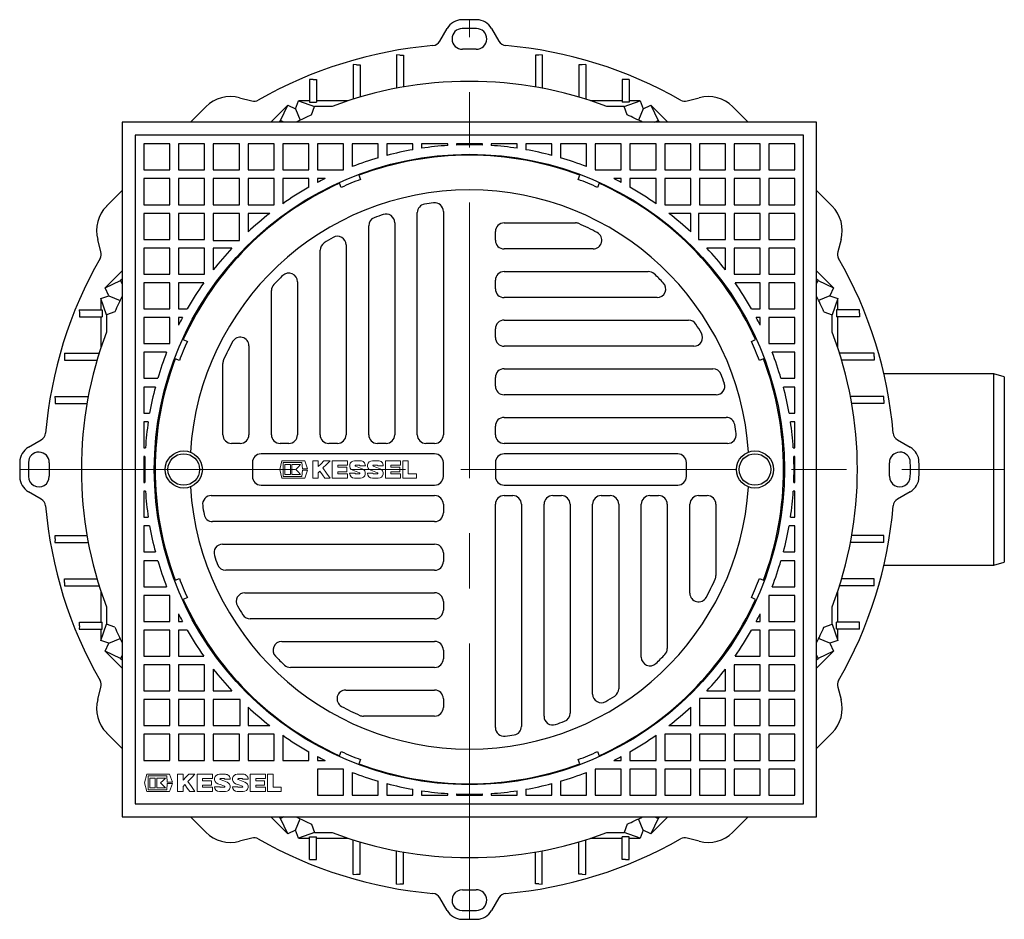
# Model space of a CAD drawing. Units: millimetres. Extents: x 3741 to 6259, y 2941 to 5487.
# Drawn here: x 4741 to 5308, y 2941 to 3459 of the extents above; entities that cross this region are included whole.
import ezdxf

# ---------------------------------------------------------------- set-up
doc = ezdxf.new("R2010")
doc.units = ezdxf.units.MM
doc.linetypes.add('MITTE', pattern=[50.8, 31.75, -6.35, 6.35, -6.35])

# ---------------------------------------------------------------- blocks, each defined once
blk = doc.blocks.new('KES_Logo 2D 2011')
at = {"color": 0, "linetype": 'ByBlock', "lineweight": -2}
for points in [[(57.7, 20), (5.2, 20), (0, 0), (5.2, -20), (57.7, -20), (64.3, -1.7), (52.3, -1.7), (51.3, -16), (8.3, -16), (8.3, 16), (51.3, 16), (52.3, 1.7), (64.3, 1.7)], [(24.6, -11.2), (24.6, 11.2), (12.1, 11.2), (12.1, -11.2)], [(48.3, -11.2), (42.7, -5.6), (37.1, 0), (42.7, 5.6), (48.3, 11.2), (28.3, 11.2), (28.3, -11.2)], [(102.1, 20), (95.4, 13.3), (88.7, 6.6), (88.7, 20), (76.2, 20), (76.2, -20), (88.7, -20), (88.7, -8), (92.8, -3.9), (98.4, -12), (104, -20), (116.2, -20), (108, -8.2), (99.8, 3.5), (108, 11.7), (116.2, 20)], [(156.2, 10), (156.2, 20), (121.2, 20), (121.2, -20), (156.2, -20), (156.2, -10), (133.7, -10), (133.7, -5), (154.4, -5), (154.4, 5), (133.7, 5), (133.7, 10)], [(278.6, 10), (278.6, 20), (243.6, 20), (243.6, -20), (278.6, -20), (278.6, -10), (256, -10), (256, -5), (276.7, -5), (276.7, 5), (256, 5), (256, 10)], [(315, -10), (296, -10), (296, 20), (283.6, 20), (283.6, -20), (315, -20)]]:
    blk.add_lwpolyline(points, close=True, dxfattribs=at)
for points in [[(197.4, 8.8, 0.414215), (186.2, 20), (172.5, 20, 0.835177), (168.5, -1.8), (176.3, -4.7), (184.1, -7.6, -0.835244), (183.7, -10), (175, -10, -0.414213), (173.7, -8.8), (161.2, -8.8, 0.414207), (172.5, -20), (186.2, -20, 0.835178), (190.1, 1.8), (182.3, 4.7), (174.5, 7.6, -0.835102), (175, 10), (183.7, 10, -0.414146), (184.9, 8.8)], [(238.6, 8.8, 0.414215), (227.3, 20), (213.6, 20, 0.835177), (209.7, -1.8), (217.5, -4.7), (225.3, -7.6, -0.835244), (224.8, -10), (216.1, -10, -0.414213), (214.9, -8.8), (202.4, -8.8, 0.414207), (213.6, -20), (227.3, -20, 0.835178), (231.3, 1.8), (223.5, 4.7), (215.7, 7.6, -0.835102), (216.1, 10), (224.8, 10, -0.414146), (226.1, 8.8)]]:
    blk.add_lwpolyline(points, format="xyb", close=True, dxfattribs=at)
blk = doc.blocks.new('851102A - ds')
at = {"color": 1, "linetype": 'MITTE', "lineweight": 9, "ltscale": 5}
for p, q in [((0, -259), (0, 259)), ((-259, 0), (308.11, 0))]:
    blk.add_line(p, q, dxfattribs=at)
for p, q in [((-17.06, 246.58), (-12.8, 253.97)), ((12.8, 253.97), (17.06, 246.58)), ((-40, 238.67), (-42, 238.73)), ((-42, 238.73), (-42, 219.52)), ((-40, 238.67), (-38, 238.67)), ((-38, 238.67), (-38, 220.25)), ((40, 238.67), (38, 238.67)), ((38, 238.67), (38, 220.25)), ((42, 238.73), (40, 238.67)), ((42, 238.73), (42, 219.52)), ((-67, 233.17), (-67, 213.22)), ((-65, 233.11), (-67, 233.17)), ((-65, 233.11), (-63, 233.11)), ((-63, 233.11), (-63, 214.44)), ((65, 233.11), (63, 233.11)), ((63, 233.11), (63, 214.44)), ((67, 233.17), (65, 233.11)), ((67, 233.17), (67, 213.22)), ((-92, 224.67), (-92, 211.45)), ((-90, 224.64), (-92, 224.67)), ((-90, 224.64), (-88, 224.64)), ((-88, 224.64), (-88, 211.45)), ((90, 224.64), (88, 224.64)), ((88, 224.64), (88, 211.45)), ((92, 224.67), (90, 224.64)), ((92, 224.67), (92, 211.45)), ((-132.39, 214.09), (-125.36, 212.21)), ((-100.09, 207.7), (-98.41, 212.31)), ((-98.41, 212.31), (-89.12, 209.03)), ((-92, 212.31), (-98.41, 212.31)), ((-92, 211.45), (-88, 211.45)), ((-69.84, 212.31), (-88, 212.31)), ((88, 212.31), (69.84, 212.31)), ((92, 211.45), (88, 211.45)), ((89.12, 209.03), (98.41, 212.31)), ((98.41, 212.31), (92, 212.31)), ((98.41, 212.31), (100.09, 207.7)), ((125.36, 212.21), (132.39, 214.09)), ((-160.62, 200), (-151.71, 208.92)), ((-104.54, 209.77), (-114.31, 200)), ((-108.79, 200.88), (-104.54, 209.77)), ((-104.54, 209.77), (-100.09, 207.7)), ((-100.09, 207.7), (-97.39, 201.17)), ((-90.88, 204.19), (-89.12, 209.03)), ((-79.12, 209.03), (-89.12, 209.03)), ((89.12, 209.03), (79.12, 209.03)), ((90.88, 204.19), (89.12, 209.03)), ((100.09, 207.7), (97.39, 201.17)), ((100.09, 207.7), (104.54, 209.77)), ((104.54, 209.77), (108.79, 200.88)), ((114.31, 200), (104.54, 209.77)), ((160.62, 200), (151.71, 208.92)), ((-200, 200), (-200, -200)), ((200, 200), (-200, 200)), ((-108.79, 200.88), (-109.67, 200)), ((-106.89, 200), (-108.79, 200.88)), ((106.89, 200), (108.79, 200.88)), ((109.67, 200), (108.79, 200.88)), ((200, -200), (200, 200)), ((192.5, 192.5), (-192.5, 192.5)), ((-192.5, 192.5), (-192.5, -192.5)), ((-187.5, 187.5), (-187.5, 172.5)), ((-172.5, 187.5), (-187.5, 187.5)), ((-172.5, 172.5), (-172.5, 187.5)), ((-167.5, 187.5), (-167.5, 172.5)), ((-152.5, 187.5), (-167.5, 187.5)), ((-152.5, 172.5), (-152.5, 187.5)), ((-132.5, 187.5), (-147.5, 187.5)), ((-147.5, 187.5), (-147.5, 172.5)), ((-132.5, 172.5), (-132.5, 187.5)), ((-112.5, 187.5), (-127.5, 187.5)), ((-127.5, 187.5), (-127.5, 172.5)), ((-112.5, 172.5), (-112.5, 187.5)), ((-92.5, 187.5), (-107.5, 187.5)), ((-107.5, 187.5), (-107.5, 172.5)), ((-92.5, 172.5), (-92.5, 187.5)), ((-87.5, 187.5), (-87.5, 172.5)), ((-72.5, 187.5), (-87.5, 187.5)), ((-72.5, 172.5), (-72.5, 187.5)), ((-67.5, 187.5), (-67.5, 174.39)), ((-52.5, 187.5), (-67.5, 187.5)), ((-52.5, 179.48), (-52.5, 187.5)), ((-32.5, 187.5), (-47.5, 187.5)), ((-47.5, 187.5), (-47.5, 180.87)), ((-32.5, 184.15), (-32.5, 187.5)), ((-27.5, 187.5), (-27.5, 184.97)), ((-12.5, 187.5), (-27.5, 187.5)), ((-12.5, 186.58), (-12.5, 187.5)), ((-7.5, 187.5), (-7.5, 186.85)), ((7.5, 187.5), (-7.5, 187.5)), ((7.5, 186.85), (7.5, 187.5)), ((12.5, 187.5), (12.5, 186.58)), ((27.5, 187.5), (12.5, 187.5)), ((27.5, 184.97), (27.5, 187.5)), ((47.5, 187.5), (32.5, 187.5)), ((32.5, 187.5), (32.5, 184.15)), ((47.5, 180.87), (47.5, 187.5)), ((67.5, 187.5), (52.5, 187.5)), ((52.5, 187.5), (52.5, 179.48)), ((67.5, 174.39), (67.5, 187.5)), ((87.5, 187.5), (72.5, 187.5)), ((72.5, 187.5), (72.5, 172.5)), ((87.5, 172.5), (87.5, 187.5)), ((107.5, 187.5), (92.5, 187.5)), ((92.5, 187.5), (92.5, 172.5)), ((107.5, 172.5), (107.5, 187.5)), ((127.5, 187.5), (112.5, 187.5)), ((112.5, 187.5), (112.5, 172.5)), ((127.5, 172.5), (127.5, 187.5)), ((132.5, 187.5), (132.5, 172.5)), ((147.5, 187.5), (132.5, 187.5)), ((147.5, 172.5), (147.5, 187.5)), ((152.5, 187.5), (152.5, 172.5)), ((167.5, 187.5), (152.5, 187.5)), ((167.5, 172.5), (167.5, 187.5)), ((172.5, 187.5), (172.5, 172.5)), ((187.5, 187.5), (172.5, 187.5)), ((187.5, 172.5), (187.5, 187.5)), ((192.5, -192.5), (192.5, 192.5)), ((-187.5, 172.5), (-172.5, 172.5)), ((-167.5, 172.5), (-152.5, 172.5)), ((-147.5, 172.5), (-132.5, 172.5)), ((-127.5, 172.5), (-112.5, 172.5)), ((-107.5, 172.5), (-92.5, 172.5)), ((-87.5, 172.5), (-72.5, 172.5)), ((72.5, 172.5), (87.5, 172.5)), ((92.5, 172.5), (107.5, 172.5)), ((112.5, 172.5), (127.5, 172.5)), ((132.5, 172.5), (147.5, 172.5)), ((152.5, 172.5), (167.5, 172.5)), ((172.5, 172.5), (187.5, 172.5)), ((-172.5, 167.5), (-187.5, 167.5)), ((-187.5, 167.5), (-187.5, 152.5)), ((-172.5, 152.5), (-172.5, 167.5)), ((-167.5, 167.5), (-167.5, 152.5)), ((-152.5, 167.5), (-167.5, 167.5)), ((-152.5, 152.5), (-152.5, 167.5)), ((-147.5, 167.5), (-147.5, 152.5)), ((-132.5, 167.5), (-147.5, 167.5)), ((-132.5, 152.5), (-132.5, 167.5)), ((-127.5, 167.5), (-127.5, 152.5)), ((-112.5, 167.5), (-127.5, 167.5)), ((-112.5, 152.5), (-112.5, 167.5)), ((-92.5, 167.5), (-107.5, 167.5)), ((-107.5, 167.5), (-107.5, 153.01)), ((-92.5, 162.52), (-92.5, 167.5)), ((-87.5, 167.5), (-87.5, 165.27)), ((-83.14, 167.5), (-87.5, 167.5)), ((-73.78, 162.43), (-74.77, 164.83)), ((-63.68, 169.43), (-62.69, 167.02)), ((62.69, 167.02), (63.68, 169.43)), ((74.77, 164.83), (73.78, 162.43)), ((87.5, 167.5), (83.14, 167.5)), ((87.5, 165.27), (87.5, 167.5)), ((92.5, 167.5), (92.5, 162.52)), ((107.5, 167.5), (92.5, 167.5)), ((107.5, 153.01), (107.5, 167.5)), ((112.5, 167.5), (112.5, 152.5)), ((127.5, 167.5), (112.5, 167.5)), ((127.5, 152.5), (127.5, 167.5)), ((132.5, 167.5), (132.5, 152.5)), ((147.5, 167.5), (132.5, 167.5)), ((147.5, 152.5), (147.5, 167.5)), ((152.5, 167.5), (152.5, 152.5)), ((167.5, 167.5), (152.5, 167.5)), ((167.5, 152.5), (167.5, 167.5)), ((172.5, 167.5), (172.5, 152.5)), ((187.5, 167.5), (172.5, 167.5)), ((187.5, 152.5), (187.5, 167.5)), ((-200, 160.62), (-208.92, 151.71)), ((200, 160.62), (208.92, 151.71)), ((-187.5, 152.5), (-172.5, 152.5)), ((-187.5, 147.5), (-187.5, 132.5)), ((-172.5, 147.5), (-187.5, 147.5)), ((-172.5, 132.5), (-172.5, 147.5)), ((-167.5, 152.5), (-152.5, 152.5)), ((-167.5, 147.5), (-167.5, 132.5)), ((-152.5, 147.5), (-167.5, 147.5)), ((-152.5, 132.5), (-152.5, 147.5)), ((-147.5, 152.5), (-132.5, 152.5)), ((-147.5, 147.5), (-147.5, 131.96)), ((-132.5, 147.5), (-147.5, 147.5)), ((-132.5, 131.96), (-132.5, 147.5)), ((-127.5, 152.5), (-112.5, 152.5)), ((-114.95, 147.5), (-127.5, 147.5)), ((-127.5, 147.5), (-127.5, 136.79)), ((-30, 20), (-30, 147.9)), ((-15, 148.66), (-15, 20)), ((112.5, 152.5), (127.5, 152.5)), ((127.5, 147.5), (114.95, 147.5)), ((127.5, 136.79), (127.5, 147.5)), ((131.96, 147.5), (131.96, 132.5)), ((147.5, 147.5), (131.96, 147.5)), ((132.5, 152.5), (147.5, 152.5)), ((147.5, 132.5), (147.5, 147.5)), ((152.5, 152.5), (167.5, 152.5)), ((152.5, 147.5), (152.5, 132.5)), ((167.5, 147.5), (152.5, 147.5)), ((167.5, 132.5), (167.5, 147.5)), ((172.5, 152.5), (187.5, 152.5)), ((172.5, 147.5), (172.5, 132.5)), ((187.5, 147.5), (172.5, 147.5)), ((187.5, 132.5), (187.5, 147.5)), ((-43, 142.11), (-43, 20)), ((20, 142), (61.08, 142)), ((-58, 20), (-58, 140.32)), ((15, 132), (15, 137)), ((-212.21, 125.36), (-214.09, 132.39)), ((-187.5, 132.5), (-172.5, 132.5)), ((-167.5, 132.5), (-152.5, 132.5)), ((-147.5, 131.96), (-132.5, 131.96)), ((131.96, 132.5), (147.5, 132.5)), ((152.5, 132.5), (167.5, 132.5)), ((172.5, 132.5), (187.5, 132.5)), ((214.09, 132.39), (212.21, 125.36)), ((-187.5, 127.5), (-187.5, 112.5)), ((-172.5, 127.5), (-187.5, 127.5)), ((-172.5, 112.5), (-172.5, 127.5)), ((-167.5, 127.5), (-167.5, 112.5)), ((-152.5, 127.5), (-167.5, 127.5)), ((-152.5, 112.5), (-152.5, 127.5)), ((-136.79, 127.5), (-147.5, 127.5)), ((-147.5, 127.5), (-147.5, 114.95)), ((-86, 20), (-86, 126.25)), ((-71, 129.32), (-71, 20)), ((71.25, 127), (20, 127)), ((147.5, 127.5), (136.79, 127.5)), ((147.5, 114.95), (147.5, 127.5)), ((167.5, 127.5), (152.5, 127.5)), ((152.5, 127.5), (152.5, 112.5)), ((167.5, 112.5), (167.5, 127.5)), ((187.5, 127.5), (172.5, 127.5)), ((172.5, 127.5), (172.5, 112.5)), ((187.5, 112.5), (187.5, 127.5)), ((-200, 114.31), (-209.77, 104.54)), ((20, 114), (103.05, 114)), ((209.77, 104.54), (200, 114.31)), ((-209.77, 104.54), (-200.88, 108.79)), ((-200, 109.67), (-200.88, 108.79)), ((-200, 106.89), (-200.88, 108.79)), ((-187.5, 112.5), (-172.5, 112.5)), ((-167.5, 112.5), (-152.5, 112.5)), ((-99, 108.09), (-99, 20)), ((15, 104), (15, 109)), ((152.5, 112.5), (167.5, 112.5)), ((172.5, 112.5), (187.5, 112.5)), ((200.88, 108.79), (200, 109.67)), ((200, 106.89), (200.88, 108.79)), ((200.88, 108.79), (209.77, 104.54)), ((-207.7, 100.09), (-209.77, 104.54)), ((-187.5, 107.5), (-187.5, 92.5)), ((-172.5, 107.5), (-187.5, 107.5)), ((-172.5, 92.5), (-172.5, 107.5)), ((-167.5, 107.5), (-167.5, 92.5)), ((-153.01, 107.5), (-167.5, 107.5)), ((-114, 20), (-114, 103.05)), ((167.5, 107.5), (153.01, 107.5)), ((167.5, 92.5), (167.5, 107.5)), ((172.5, 107.5), (172.5, 92.5)), ((187.5, 107.5), (172.5, 107.5)), ((187.5, 92.5), (187.5, 107.5)), ((209.77, 104.54), (207.7, 100.09)), ((-212.31, 98.41), (-207.7, 100.09)), ((-212.31, 98.41), (-212.31, 92)), ((-209.03, 89.12), (-212.31, 98.41)), ((-207.7, 100.09), (-201.17, 97.39)), ((108.09, 99), (20, 99)), ((207.7, 100.09), (201.17, 97.39)), ((207.7, 100.09), (212.31, 98.41)), ((212.31, 98.41), (209.03, 89.12)), ((212.31, 92), (212.31, 98.41)), ((-224.67, 92), (-224.64, 90)), ((-224.67, 92), (-211.45, 92)), ((-211.45, 92), (-211.45, 88)), ((-204.19, 90.88), (-209.03, 89.12)), ((-187.5, 92.5), (-172.5, 92.5)), ((-167.5, 92.5), (-162.52, 92.5)), ((162.52, 92.5), (167.5, 92.5)), ((172.5, 92.5), (187.5, 92.5)), ((204.19, 90.88), (209.03, 89.12)), ((211.45, 92), (211.45, 88)), ((224.67, 92), (211.45, 92)), ((224.64, 90), (224.67, 92)), ((-224.64, 90), (-224.64, 88)), ((-224.64, 88), (-211.45, 88)), ((-212.31, 88), (-212.31, 69.84)), ((-209.03, 89.12), (-209.03, 79.12)), ((-187.5, 87.5), (-187.5, 72.5)), ((-172.5, 87.5), (-187.5, 87.5)), ((-172.5, 72.5), (-172.5, 87.5)), ((-165.27, 87.5), (-167.5, 87.5)), ((-167.5, 87.5), (-167.5, 83.14)), ((20, 86), (126.25, 86)), ((167.5, 87.5), (165.27, 87.5)), ((167.5, 83.14), (167.5, 87.5)), ((172.5, 87.5), (172.5, 72.5)), ((187.5, 87.5), (172.5, 87.5)), ((187.5, 72.5), (187.5, 87.5)), ((209.03, 79.12), (209.03, 89.12)), ((224.64, 88), (211.45, 88)), ((212.31, 69.84), (212.31, 88)), ((224.64, 90), (224.64, 88)), ((15, 76), (15, 81)), ((-164.83, 74.77), (-162.43, 73.78)), ((162.43, 73.78), (164.83, 74.77)), ((-187.5, 72.5), (-172.5, 72.5)), ((-127, 71.25), (-127, 20)), ((129.32, 71), (20, 71)), ((172.5, 72.5), (187.5, 72.5)), ((-233.17, 67), (-233.11, 65)), ((-233.17, 67), (-213.22, 67)), ((-233.11, 65), (-233.11, 63)), ((-233.11, 63), (-214.44, 63)), ((-187.5, 67.5), (-187.5, 52.5)), ((-174.39, 67.5), (-187.5, 67.5)), ((-167.02, 62.69), (-169.43, 63.68)), ((169.43, 63.68), (167.02, 62.69)), ((187.5, 67.5), (174.39, 67.5)), ((187.5, 52.5), (187.5, 67.5)), ((233.17, 67), (213.22, 67)), ((233.11, 63), (214.44, 63)), ((233.11, 65), (233.17, 67)), ((233.11, 65), (233.11, 63)), ((-142, 20), (-142, 61.08)), ((20, 58), (140.32, 58)), ((-187.5, 52.5), (-179.48, 52.5)), ((15, 48), (15, 53)), ((179.48, 52.5), (187.5, 52.5)), ((302.11, 55), (238.75, 55)), ((308.11, 53.39), (302.11, 55)), ((302.11, -55), (302.11, 55)), ((308.11, 53.39), (308.11, -53.39)), ((-180.87, 47.5), (-187.5, 47.5)), ((-187.5, 47.5), (-187.5, 32.5)), ((187.5, 47.5), (180.87, 47.5)), ((187.5, 32.5), (187.5, 47.5)), ((-238.73, 42), (-238.67, 40)), ((-238.73, 42), (-219.52, 42)), ((-238.67, 40), (-238.67, 38)), ((142.11, 43), (20, 43)), ((238.73, 42), (219.52, 42)), ((238.67, 40), (238.73, 42)), ((238.67, 40), (238.67, 38)), ((-238.67, 38), (-220.25, 38)), ((238.67, 38), (220.25, 38)), ((-187.5, 32.5), (-184.15, 32.5)), ((20, 30), (147.9, 30)), ((184.15, 32.5), (187.5, 32.5)), ((-184.97, 27.5), (-187.5, 27.5)), ((-187.5, 27.5), (-187.5, 12.5)), ((15, 20), (15, 25)), ((187.5, 27.5), (184.97, 27.5)), ((187.5, 12.5), (187.5, 27.5)), ((-253.97, 12.8), (-246.58, 17.06)), ((246.58, 17.06), (253.97, 12.8)), ((-187.5, 12.5), (-186.58, 12.5)), ((-132, 15), (-137, 15)), ((-104, 15), (-109, 15)), ((-76, 15), (-81, 15)), ((-48, 15), (-53, 15)), ((-20, 15), (-25, 15)), ((148.66, 15), (20, 15)), ((186.58, 12.5), (187.5, 12.5)), ((-187.5, 7.5), (-187.5, -7.5)), ((-186.85, 7.5), (-187.5, 7.5)), ((-20, 9), (-120, 9)), ((120, 9), (20, 9)), ((187.5, 7.5), (186.85, 7.5)), ((187.5, -7.5), (187.5, 7.5)), ((-125, 4), (-125, -4)), ((-15, -4), (-15, 4)), ((15, 4), (15, -4)), ((125, -4), (125, 4)), ((-187.5, -7.5), (-186.85, -7.5)), ((-120, -9), (-20, -9)), ((20, -9), (120, -9)), ((186.85, -7.5), (187.5, -7.5)), ((-246.58, -17.06), (-253.97, -12.8)), ((-187.5, -12.5), (-187.5, -27.5)), ((-186.58, -12.5), (-187.5, -12.5)), ((-148.66, -15), (-20, -15)), ((20, -15), (25, -15)), ((48, -15), (53, -15)), ((76, -15), (81, -15)), ((104, -15), (109, -15)), ((132, -15), (137, -15)), ((187.5, -12.5), (186.58, -12.5)), ((187.5, -27.5), (187.5, -12.5)), ((253.97, -12.8), (246.58, -17.06)), ((-15, -20), (-15, -25)), ((15, -148.66), (15, -20)), ((30, -20), (30, -147.9)), ((43, -142.11), (43, -20)), ((58, -20), (58, -140.32)), ((71, -129.32), (71, -20)), ((86, -20), (86, -126.25)), ((99, -108.09), (99, -20)), ((114, -20), (114, -103.05)), ((127, -71.25), (127, -20)), ((142, -20), (142, -61.08)), ((-187.5, -27.5), (-184.97, -27.5)), ((184.97, -27.5), (187.5, -27.5)), ((-187.5, -32.5), (-187.5, -47.5)), ((-184.15, -32.5), (-187.5, -32.5)), ((-20, -30), (-147.9, -30)), ((187.5, -32.5), (184.15, -32.5)), ((187.5, -47.5), (187.5, -32.5)), ((-238.67, -40), (-238.67, -38)), ((-238.67, -38), (-220.25, -38)), ((238.67, -38), (220.25, -38)), ((238.67, -40), (238.67, -38)), ((-238.67, -40), (-238.73, -42)), ((-238.73, -42), (-219.52, -42)), ((-142.11, -43), (-20, -43)), ((238.73, -42), (219.52, -42)), ((238.73, -42), (238.67, -40)), ((-187.5, -47.5), (-180.87, -47.5)), ((-15, -48), (-15, -53)), ((180.87, -47.5), (187.5, -47.5)), ((-187.5, -52.5), (-187.5, -67.5)), ((-179.48, -52.5), (-187.5, -52.5)), ((187.5, -52.5), (179.48, -52.5)), ((187.5, -67.5), (187.5, -52.5)), ((238.75, -55), (302.11, -55)), ((302.11, -55), (308.11, -53.39)), ((-20, -58), (-140.32, -58)), ((-233.11, -65), (-233.17, -67)), ((-233.17, -67), (-213.22, -67)), ((-233.11, -65), (-233.11, -63)), ((-233.11, -63), (-214.44, -63)), ((-187.5, -67.5), (-174.39, -67.5)), ((-169.43, -63.68), (-167.02, -62.69)), ((167.02, -62.69), (169.43, -63.68)), ((174.39, -67.5), (187.5, -67.5)), ((233.17, -67), (213.22, -67)), ((233.11, -63), (214.44, -63)), ((233.11, -65), (233.11, -63)), ((233.17, -67), (233.11, -65)), ((-212.31, -69.84), (-212.31, -88)), ((-172.5, -72.5), (-187.5, -72.5)), ((-187.5, -72.5), (-187.5, -87.5)), ((-172.5, -87.5), (-172.5, -72.5)), ((-129.32, -71), (-20, -71)), ((172.5, -72.5), (172.5, -87.5)), ((187.5, -72.5), (172.5, -72.5)), ((187.5, -87.5), (187.5, -72.5)), ((212.31, -88), (212.31, -69.84)), ((-209.03, -79.12), (-209.03, -89.12)), ((-162.43, -73.78), (-164.83, -74.77)), ((-15, -76), (-15, -81)), ((164.83, -74.77), (162.43, -73.78)), ((209.03, -89.12), (209.03, -79.12)), ((-167.5, -83.14), (-167.5, -87.5)), ((167.5, -87.5), (167.5, -83.14)), ((-224.64, -90), (-224.67, -92)), ((-224.64, -90), (-224.64, -88)), ((-224.64, -88), (-211.45, -88)), ((-212.31, -98.41), (-209.03, -89.12)), ((-211.45, -92), (-211.45, -88)), ((-204.19, -90.88), (-209.03, -89.12)), ((-187.5, -87.5), (-172.5, -87.5)), ((-167.5, -87.5), (-165.27, -87.5)), ((-20, -86), (-126.25, -86)), ((165.27, -87.5), (167.5, -87.5)), ((172.5, -87.5), (187.5, -87.5)), ((204.19, -90.88), (209.03, -89.12)), ((209.03, -89.12), (212.31, -98.41)), ((211.45, -92), (211.45, -88)), ((224.64, -88), (211.45, -88)), ((224.64, -90), (224.64, -88)), ((224.67, -92), (224.64, -90)), ((-224.67, -92), (-211.45, -92)), ((-212.31, -92), (-212.31, -98.41)), ((-172.5, -92.5), (-187.5, -92.5)), ((-187.5, -92.5), (-187.5, -107.5)), ((-172.5, -107.5), (-172.5, -92.5)), ((-162.52, -92.5), (-167.5, -92.5)), ((-167.5, -92.5), (-167.5, -107.5)), ((167.5, -92.5), (162.52, -92.5)), ((167.5, -107.5), (167.5, -92.5)), ((172.5, -92.5), (172.5, -107.5)), ((187.5, -92.5), (172.5, -92.5)), ((187.5, -107.5), (187.5, -92.5)), ((224.67, -92), (211.45, -92)), ((212.31, -98.41), (212.31, -92)), ((-207.7, -100.09), (-212.31, -98.41)), ((-209.77, -104.54), (-207.7, -100.09)), ((-207.7, -100.09), (-201.17, -97.39)), ((-108.09, -99), (-20, -99)), ((207.7, -100.09), (201.17, -97.39)), ((212.31, -98.41), (207.7, -100.09)), ((207.7, -100.09), (209.77, -104.54)), ((-200.88, -108.79), (-209.77, -104.54)), ((-209.77, -104.54), (-200, -114.31)), ((-200, -106.89), (-200.88, -108.79)), ((-187.5, -107.5), (-172.5, -107.5)), ((-167.5, -107.5), (-153.01, -107.5)), ((-15, -104), (-15, -109)), ((153.01, -107.5), (167.5, -107.5)), ((172.5, -107.5), (187.5, -107.5)), ((200, -114.31), (209.77, -104.54)), ((200, -106.89), (200.88, -108.79)), ((209.77, -104.54), (200.88, -108.79)), ((-200.88, -108.79), (-200, -109.67)), ((-187.5, -112.5), (-187.5, -127.5)), ((-172.5, -112.5), (-187.5, -112.5)), ((-172.5, -127.5), (-172.5, -112.5)), ((-152.5, -112.5), (-167.5, -112.5)), ((-167.5, -112.5), (-167.5, -127.5)), ((-152.5, -127.5), (-152.5, -112.5)), ((167.5, -112.5), (152.5, -112.5)), ((152.5, -112.5), (152.5, -127.5)), ((167.5, -127.5), (167.5, -112.5)), ((187.5, -112.5), (172.5, -112.5)), ((172.5, -112.5), (172.5, -127.5)), ((187.5, -127.5), (187.5, -112.5)), ((200, -109.67), (200.88, -108.79)), ((-147.5, -114.95), (-147.5, -127.5)), ((-20, -114), (-103.05, -114)), ((147.5, -127.5), (147.5, -114.95)), ((-214.09, -132.39), (-212.21, -125.36)), ((-187.5, -127.5), (-172.5, -127.5)), ((-167.5, -127.5), (-152.5, -127.5)), ((-147.5, -127.5), (-136.79, -127.5)), ((-71.25, -127), (-20, -127)), ((136.79, -127.5), (147.5, -127.5)), ((152.5, -127.5), (167.5, -127.5)), ((172.5, -127.5), (187.5, -127.5)), ((212.21, -125.36), (214.09, -132.39)), ((-172.5, -132.5), (-187.5, -132.5)), ((-187.5, -132.5), (-187.5, -147.5)), ((-172.5, -147.5), (-172.5, -132.5)), ((-152.5, -132.5), (-167.5, -132.5)), ((-167.5, -132.5), (-167.5, -147.5)), ((-152.5, -147.5), (-152.5, -132.5)), ((-147.5, -132.5), (-147.5, -147.5)), ((-131.96, -132.5), (-147.5, -132.5)), ((-131.96, -147.5), (-131.96, -132.5)), ((-15, -132), (-15, -137)), ((132.5, -131.96), (132.5, -147.5)), ((147.5, -131.96), (132.5, -131.96)), ((147.5, -147.5), (147.5, -131.96)), ((152.5, -132.5), (152.5, -147.5)), ((167.5, -132.5), (152.5, -132.5)), ((167.5, -147.5), (167.5, -132.5)), ((172.5, -132.5), (172.5, -147.5)), ((187.5, -132.5), (172.5, -132.5)), ((187.5, -147.5), (187.5, -132.5)), ((-127.5, -136.79), (-127.5, -147.5)), ((127.5, -147.5), (127.5, -136.79)), ((-20, -142), (-61.08, -142)), ((-200, -160.62), (-208.92, -151.71)), ((-187.5, -147.5), (-172.5, -147.5)), ((-172.5, -152.5), (-187.5, -152.5)), ((-187.5, -152.5), (-187.5, -167.5)), ((-172.5, -167.5), (-172.5, -152.5)), ((-167.5, -147.5), (-152.5, -147.5)), ((-152.5, -152.5), (-167.5, -152.5)), ((-167.5, -152.5), (-167.5, -167.5)), ((-152.5, -167.5), (-152.5, -152.5)), ((-147.5, -147.5), (-131.96, -147.5)), ((-132.5, -152.5), (-147.5, -152.5)), ((-147.5, -152.5), (-147.5, -167.5)), ((-132.5, -167.5), (-132.5, -152.5)), ((-127.5, -147.5), (-114.95, -147.5)), ((-112.5, -152.5), (-127.5, -152.5)), ((-127.5, -152.5), (-127.5, -167.5)), ((-112.5, -167.5), (-112.5, -152.5)), ((-107.5, -153.01), (-107.5, -167.5)), ((107.5, -167.5), (107.5, -153.01)), ((127.5, -152.5), (112.5, -152.5)), ((112.5, -152.5), (112.5, -167.5)), ((114.95, -147.5), (127.5, -147.5)), ((127.5, -167.5), (127.5, -152.5)), ((132.5, -147.5), (147.5, -147.5)), ((147.5, -152.5), (132.5, -152.5)), ((132.5, -152.5), (132.5, -167.5)), ((147.5, -167.5), (147.5, -152.5)), ((152.5, -147.5), (167.5, -147.5)), ((152.5, -152.5), (152.5, -167.5)), ((167.5, -152.5), (152.5, -152.5)), ((167.5, -167.5), (167.5, -152.5)), ((172.5, -147.5), (187.5, -147.5)), ((172.5, -152.5), (172.5, -167.5)), ((187.5, -152.5), (172.5, -152.5)), ((187.5, -167.5), (187.5, -152.5)), ((200, -160.62), (208.92, -151.71)), ((-92.5, -167.5), (-92.5, -162.52)), ((-74.77, -164.83), (-73.78, -162.43)), ((73.78, -162.43), (74.77, -164.83)), ((92.5, -162.52), (92.5, -167.5)), ((-187.5, -167.5), (-172.5, -167.5)), ((-167.5, -167.5), (-152.5, -167.5)), ((-147.5, -167.5), (-132.5, -167.5)), ((-127.5, -167.5), (-112.5, -167.5)), ((-107.5, -167.5), (-92.5, -167.5)), ((-87.5, -165.27), (-87.5, -167.5)), ((-87.5, -167.5), (-83.14, -167.5)), ((-62.69, -167.02), (-63.68, -169.43)), ((63.68, -169.43), (62.69, -167.02)), ((83.14, -167.5), (87.5, -167.5)), ((87.5, -167.5), (87.5, -165.27)), ((92.5, -167.5), (107.5, -167.5)), ((112.5, -167.5), (127.5, -167.5)), ((132.5, -167.5), (147.5, -167.5)), ((152.5, -167.5), (167.5, -167.5)), ((172.5, -167.5), (187.5, -167.5)), ((-72.5, -172.5), (-87.5, -172.5)), ((-87.5, -172.5), (-87.5, -187.5)), ((-72.5, -187.5), (-72.5, -172.5)), ((-67.5, -174.39), (-67.5, -187.5)), ((67.5, -187.5), (67.5, -174.39)), ((72.5, -172.5), (72.5, -187.5)), ((87.5, -172.5), (72.5, -172.5)), ((87.5, -187.5), (87.5, -172.5)), ((92.5, -172.5), (92.5, -187.5)), ((107.5, -172.5), (92.5, -172.5)), ((107.5, -187.5), (107.5, -172.5)), ((112.5, -172.5), (112.5, -187.5)), ((127.5, -172.5), (112.5, -172.5)), ((127.5, -187.5), (127.5, -172.5)), ((132.5, -172.5), (132.5, -187.5)), ((147.5, -172.5), (132.5, -172.5)), ((147.5, -187.5), (147.5, -172.5)), ((152.5, -172.5), (152.5, -187.5)), ((167.5, -172.5), (152.5, -172.5)), ((167.5, -187.5), (167.5, -172.5)), ((187.5, -172.5), (172.5, -172.5)), ((172.5, -172.5), (172.5, -187.5)), ((187.5, -187.5), (187.5, -172.5)), ((-52.5, -187.5), (-52.5, -179.48)), ((-47.5, -180.87), (-47.5, -187.5)), ((47.5, -187.5), (47.5, -180.87)), ((52.5, -179.48), (52.5, -187.5)), ((-32.5, -187.5), (-32.5, -184.15)), ((-27.5, -184.97), (-27.5, -187.5)), ((-12.5, -187.5), (-12.5, -186.58)), ((-7.5, -186.85), (-7.5, -187.5)), ((7.5, -187.5), (7.5, -186.85)), ((12.5, -186.58), (12.5, -187.5)), ((27.5, -187.5), (27.5, -184.97)), ((32.5, -184.15), (32.5, -187.5)), ((-192.5, -192.5), (192.5, -192.5)), ((-87.5, -187.5), (-72.5, -187.5)), ((-67.5, -187.5), (-52.5, -187.5)), ((-47.5, -187.5), (-32.5, -187.5)), ((-27.5, -187.5), (-12.5, -187.5)), ((-7.5, -187.5), (7.5, -187.5)), ((12.5, -187.5), (27.5, -187.5)), ((32.5, -187.5), (47.5, -187.5)), ((52.5, -187.5), (67.5, -187.5)), ((72.5, -187.5), (87.5, -187.5)), ((92.5, -187.5), (107.5, -187.5)), ((112.5, -187.5), (127.5, -187.5)), ((132.5, -187.5), (147.5, -187.5)), ((152.5, -187.5), (167.5, -187.5)), ((172.5, -187.5), (187.5, -187.5)), ((-200, -200), (200, -200)), ((-160.62, -200), (-151.71, -208.92)), ((-114.31, -200), (-104.54, -209.77)), ((-109.67, -200), (-108.79, -200.88)), ((-106.89, -200), (-108.79, -200.88)), ((-104.54, -209.77), (-108.79, -200.88)), ((-100.09, -207.7), (-97.39, -201.17)), ((100.09, -207.7), (97.39, -201.17)), ((104.54, -209.77), (114.31, -200)), ((108.79, -200.88), (104.54, -209.77)), ((106.89, -200), (108.79, -200.88)), ((108.79, -200.88), (109.67, -200)), ((160.62, -200), (151.71, -208.92)), ((-100.09, -207.7), (-104.54, -209.77)), ((-98.41, -212.31), (-100.09, -207.7)), ((-89.12, -209.03), (-98.41, -212.31)), ((-90.88, -204.19), (-89.12, -209.03)), ((-89.12, -209.03), (-79.12, -209.03)), ((79.12, -209.03), (89.12, -209.03)), ((90.88, -204.19), (89.12, -209.03)), ((98.41, -212.31), (89.12, -209.03)), ((100.09, -207.7), (98.41, -212.31)), ((104.54, -209.77), (100.09, -207.7)), ((-125.36, -212.21), (-132.39, -214.09)), ((-98.41, -212.31), (-92, -212.31)), ((-92, -211.45), (-88, -211.45)), ((-92, -224.67), (-92, -211.45)), ((-88, -224.64), (-88, -211.45)), ((-88, -212.31), (-69.84, -212.31)), ((-67, -233.17), (-67, -213.22)), ((-63, -233.11), (-63, -214.44)), ((63, -233.11), (63, -214.44)), ((67, -233.17), (67, -213.22)), ((69.84, -212.31), (88, -212.31)), ((92, -211.45), (88, -211.45)), ((88, -224.64), (88, -211.45)), ((92, -224.67), (92, -211.45)), ((92, -212.31), (98.41, -212.31)), ((132.39, -214.09), (125.36, -212.21)), ((-42, -238.73), (-42, -219.52)), ((-38, -238.67), (-38, -220.25)), ((38, -238.67), (38, -220.25)), ((42, -238.73), (42, -219.52)), ((-92, -224.67), (-90, -224.64)), ((-90, -224.64), (-88, -224.64)), ((90, -224.64), (88, -224.64)), ((90, -224.64), (92, -224.67)), ((-67, -233.17), (-65, -233.11)), ((-65, -233.11), (-63, -233.11)), ((65, -233.11), (63, -233.11)), ((65, -233.11), (67, -233.17)), ((-42, -238.73), (-40, -238.67)), ((-40, -238.67), (-38, -238.67)), ((40, -238.67), (38, -238.67)), ((40, -238.67), (42, -238.73)), ((-12.8, -253.97), (-17.06, -246.58)), ((17.06, -246.58), (12.8, -253.97))]:
    blk.add_line(p, q)
for centre, radius in [((0, 0), 181.5), ((-164.5, 0), 10.7), ((-164.5, 0), 9.1), ((164.5, 0), 10.7), ((164.5, 0), 9.1)]:
    blk.add_circle(centre, radius)
for centre, radius, start, end in [((-4.13, 248.97), 10, 90.9515, 150), ((0, 0), 259, 89.0485, 90.9515), ((4.13, 248.97), 10, 30, 89.0485), ((-4, 247.97), 6, 90.9242, 270.9242), ((0, 0), 254, 89.0758, 90.9242), ((4, 247.97), 6, 269.0758, 89.0758), ((0, 0), 245, 94.9076, 119.7542), ((-21.39, 249.08), 5, 274.9076, 330), ((21.39, 249.08), 5, 210, 265.0924), ((0, 0), 245, 60.2458, 85.0924), ((0, 0), 242, 89.0758, 90.9242), ((0, 0), 223.5, 69.2677, 110.7323), ((-137.57, 194.77), 20, 75, 135), ((-124.07, 217.04), 5, 255, 299.7542), ((124.07, 217.04), 5, 240.2458, 285), ((137.57, 194.77), 20, 45, 105), ((0, 0), 223.5, 113.9941, 116.5102), ((0, 0), 223.5, 63.4898, 66.0059), ((0, 0), 187, 100.0086, 104.715), ((0, 0), 187, 93.8328, 98.4565), ((0, 0), 187, 87.7014, 92.2986), ((0, 0), 187, 81.5435, 86.1672), ((0, 0), 187, 75.285, 79.9914), ((0, 0), 187, 106.3049, 111.1593), ((0, 0), 181, 69.3997, 110.6003), ((0, 0), 187, 68.8407, 73.6951), ((0, 0), 181, 114.3997, 155.6003), ((0, 0), 187, 116.3987, 117.899), ((0, 0), 178.4, 110.5726, 114.4274), ((0, 0), 178.4, 65.5726, 69.4274), ((0, 0), 181, 24.3997, 65.6003), ((0, 0), 187, 62.101, 63.6013), ((0, 0), 161, 3.5605, 176.4395), ((0, 0), 187, 119.6468, 125.0903), ((0, 0), 187, 54.9097, 60.3532), ((0, 0), 155, 97.6623, 99.5941), ((-20, 148.66), 5, 0, 97.6623), ((-194.77, 137.57), 20, 135, 195), ((0, 0), 187, 127.9293, 132.9859), ((-25, 147.9), 5, 99.5941, 180), ((0, 0), 187, 47.0141, 52.0707), ((194.77, 137.57), 20, 345, 45), ((-53, 140.32), 5, 110.6913, 180), ((0, 0), 155, 108.6629, 110.6913), ((-48, 142.11), 5, 0, 108.6629), ((20, 137), 5, 90, 180), ((61.08, 137), 5, 65.9701, 90), ((0, 0), 155, 61.6424, 65.9701), ((71.25, 132), 5, 270, 61.6424), ((-81, 126.25), 5, 122.6836, 180), ((0, 0), 155, 120.4421, 122.6836), ((-76, 129.32), 5, 0, 120.4421), ((20, 132), 5, 180, 270), ((-217.04, 124.07), 5, 330.2458, 15), ((0, 0), 187, 137.0141, 142.0707), ((0, 0), 187, 37.9293, 42.9859), ((217.04, 124.07), 5, 165, 209.7542), ((0, 0), 245, 150.2458, 175.0924), ((0, 0), 245, 4.9076, 29.7542), ((20, 109), 5, 90, 180), ((103.05, 109), 5, 46.6077, 90), ((0, 0), 155, 133.8946, 136.6077), ((-104, 108.09), 5, 0, 133.8946), ((0, 0), 155, 43.8946, 46.6077), ((0, 0), 187, 144.9097, 150.3532), ((-109, 103.05), 5, 136.6077, 180), ((20, 104), 5, 180, 270), ((108.09, 104), 5, 270, 43.8946), ((0, 0), 187, 29.6468, 35.0903), ((0, 0), 223.5, 153.4898, 156.0059), ((0, 0), 223.5, 23.9941, 26.5102), ((0, 0), 187, 152.101, 153.6013), ((20, 81), 5, 90, 180), ((126.25, 81), 5, 32.6836, 90), ((0, 0), 187, 26.3987, 27.899), ((0, 0), 155, 30.4421, 32.6836), ((0, 0), 223.5, 159.2677, 200.7323), ((0, 0), 178.4, 155.5726, 159.4274), ((-132, 71.25), 5, 0, 151.6424), ((20, 76), 5, 180, 270), ((129.32, 76), 5, 270, 30.4421), ((0, 0), 178.4, 20.5726, 24.4274), ((0, 0), 223.5, 339.2677, 20.7323), ((0, 0), 155, 151.6424, 155.9701), ((0, 0), 181, 159.3997, 200.6003), ((0, 0), 187, 158.8407, 163.6951), ((-137, 61.08), 5, 155.9701, 180), ((0, 0), 181, 339.3997, 20.6003), ((0, 0), 187, 16.3049, 21.1593), ((20, 53), 5, 90, 180), ((140.32, 53), 5, 20.6913, 90), ((0, 0), 155, 18.6629, 20.6913), ((0, 0), 187, 165.285, 169.9914), ((20, 48), 5, 180, 270), ((142.11, 48), 5, 270, 18.6629), ((0, 0), 187, 10.0086, 14.715), ((20, 25), 5, 90, 180), ((147.9, 25), 5, 9.5941, 90), ((0, 0), 187, 171.5435, 176.1672), ((0, 0), 155, 7.6623, 9.5941), ((0, 0), 187, 3.8328, 8.4565), ((-249.08, 21.39), 5, 300, 355.0924), ((-137, 20), 5, 180, 270), ((-132, 20), 5, 270, 0), ((-109, 20), 5, 180, 270), ((-104, 20), 5, 270, 0), ((-81, 20), 5, 180, 270), ((-76, 20), 5, 270, 0), ((-53, 20), 5, 180, 270), ((-48, 20), 5, 270, 0), ((-25, 20), 5, 180, 270), ((-20, 20), 5, 270, 0), ((20, 20), 5, 180, 270), ((148.66, 20), 5, 270, 7.6623), ((249.08, 21.39), 5, 184.9076, 240), ((-248.97, 4.13), 10, 120, 179.0485), ((248.97, 4.13), 10, 0.9515, 60), ((-247.97, 4), 6, 359.0758, 179.0758), ((0, 0), 187, 177.7014, 182.2986), ((-120, 4), 5, 90, 180), ((-20, 4), 5, 0, 90), ((20, 4), 5, 90, 180), ((120, 4), 5, 0, 90), ((0, 0), 187, 357.7014, 2.2986), ((247.97, 4), 6, 0.9242, 180.9242), ((0, 0), 259, 179.0485, 180.9515), ((0, 0), 254, 179.0758, 180.9242), ((0, 0), 242, 179.0758, 180.9242), ((0, 0), 242, 359.0758, 0.9242), ((0, 0), 254, 359.0758, 0.9242), ((0, 0), 259, 359.0485, 0.9515), ((-248.97, -4.13), 10, 180.9515, 240), ((-247.97, -4), 6, 180.9242, 0.9242), ((-120, -4), 5, 180, 270), ((-20, -4), 5, 270, 0), ((20, -4), 5, 180, 270), ((120, -4), 5, 270, 0), ((247.97, -4), 6, 179.0758, 359.0758), ((248.97, -4.13), 10, 300, 359.0485), ((0, 0), 161, 183.5605, 356.4395), ((0, 0), 187, 183.8328, 188.4565), ((-148.66, -20), 5, 90, 187.6623), ((-20, -20), 5, 0, 90), ((20, -20), 5, 90, 180), ((25, -20), 5, 0, 90), ((48, -20), 5, 90, 180), ((53, -20), 5, 0, 90), ((76, -20), 5, 90, 180), ((81, -20), 5, 0, 90), ((104, -20), 5, 90, 180), ((109, -20), 5, 0, 90), ((132, -20), 5, 90, 180), ((137, -20), 5, 0, 90), ((0, 0), 187, 351.5435, 356.1672), ((-249.08, -21.39), 5, 4.9076, 60), ((0, 0), 245, 184.9076, 209.7542), ((0, 0), 155, 187.6623, 189.5941), ((0, 0), 245, 330.2458, 355.0924), ((249.08, -21.39), 5, 120, 175.0924), ((-147.9, -25), 5, 189.5941, 270), ((-20, -25), 5, 270, 0), ((0, 0), 187, 190.0086, 194.715), ((0, 0), 187, 345.285, 349.9914), ((-142.11, -48), 5, 90, 198.6629), ((-20, -48), 5, 0, 90), ((0, 0), 155, 198.6629, 200.6913), ((0, 0), 187, 196.3049, 201.1593), ((-140.32, -53), 5, 200.6913, 270), ((-20, -53), 5, 270, 0), ((0, 0), 187, 338.8407, 343.6951), ((137, -61.08), 5, 335.9701, 0), ((0, 0), 178.4, 200.5726, 204.4274), ((0, 0), 155, 331.6424, 335.9701), ((0, 0), 178.4, 335.5726, 339.4274), ((-129.32, -76), 5, 90, 210.4421), ((-20, -76), 5, 0, 90), ((132, -71.25), 5, 180, 331.6424), ((0, 0), 181, 204.3997, 245.6003), ((0, 0), 155, 210.4421, 212.6836), ((0, 0), 181, 294.3997, 335.6003), ((0, 0), 187, 206.3987, 207.899), ((-126.25, -81), 5, 212.6836, 270), ((-20, -81), 5, 270, 0), ((0, 0), 187, 332.101, 333.6013), ((0, 0), 223.5, 203.9941, 206.5102), ((0, 0), 187, 209.6468, 215.0903), ((0, 0), 187, 324.9097, 330.3532), ((0, 0), 223.5, 333.4898, 336.0059), ((-108.09, -104), 5, 90, 223.8946), ((-20, -104), 5, 0, 90), ((0, 0), 155, 223.8946, 226.6077), ((0, 0), 155, 313.8946, 316.6077), ((109, -103.05), 5, 316.6077, 0), ((-103.05, -109), 5, 226.6077, 270), ((-20, -109), 5, 270, 0), ((104, -108.09), 5, 180, 313.8946), ((0, 0), 187, 217.9293, 222.9859), ((0, 0), 187, 317.0141, 322.0707), ((-217.04, -124.07), 5, 345, 29.7542), ((217.04, -124.07), 5, 150.2458, 195), ((-71.25, -132), 5, 90, 241.6424), ((-20, -132), 5, 0, 90), ((76, -129.32), 5, 180, 300.4421), ((81, -126.25), 5, 302.6836, 0), ((-194.77, -137.57), 20, 165, 225), ((0, 0), 155, 300.4421, 302.6836), ((194.77, -137.57), 20, 315, 15), ((0, 0), 187, 227.0141, 232.0707), ((0, 0), 155, 241.6424, 245.9701), ((-61.08, -137), 5, 245.9701, 270), ((-20, -137), 5, 270, 0), ((53, -140.32), 5, 290.6913, 0), ((0, 0), 187, 307.9293, 312.9859), ((48, -142.11), 5, 180, 288.6629), ((0, 0), 155, 288.6629, 290.6913), ((0, 0), 187, 234.9097, 240.3532), ((20, -148.66), 5, 180, 277.6623), ((0, 0), 155, 277.6623, 279.5941), ((25, -147.9), 5, 279.5941, 0), ((0, 0), 187, 299.6468, 305.0903), ((0, 0), 178.4, 245.5726, 249.4274), ((0, 0), 178.4, 290.5726, 294.4274), ((0, 0), 187, 242.101, 243.6013), ((0, 0), 181, 249.3997, 290.6003), ((0, 0), 187, 296.3987, 297.899), ((0, 0), 187, 248.8407, 253.6951), ((0, 0), 187, 286.3049, 291.1593), ((0, 0), 187, 255.285, 259.9914), ((0, 0), 187, 280.0086, 284.715), ((0, 0), 187, 261.5435, 266.1672), ((0, 0), 187, 267.7014, 272.2986), ((0, 0), 187, 273.8328, 278.4565), ((0, 0), 223.5, 243.4898, 246.0059), ((0, 0), 223.5, 293.9941, 296.5102), ((-137.57, -194.77), 20, 225, 285), ((0, 0), 223.5, 249.2677, 290.7323), ((137.57, -194.77), 20, 255, 315), ((-124.07, -217.04), 5, 60.2458, 105), ((0, 0), 245, 240.2458, 265.0924), ((0, 0), 245, 274.9076, 299.7542), ((124.07, -217.04), 5, 75, 119.7542), ((-4, -247.97), 6, 89.0758, 269.0758), ((0, 0), 242, 269.0758, 270.9242), ((4, -247.97), 6, 270.9242, 90.9242), ((-21.39, -249.08), 5, 30, 85.0924), ((21.39, -249.08), 5, 94.9076, 150), ((-4.13, -248.97), 10, 210, 269.0485), ((0, 0), 254, 269.0758, 270.9242), ((4.13, -248.97), 10, 270.9515, 330), ((0, 0), 259, 269.0485, 270.9515)]:
    blk.add_arc(centre, radius, start, end)
at = {"lineweight": 9, "xscale": 0.25, "yscale": 0.25, "zscale": 0.25}
for p in [(-109.27, 0), (-187.09, -180.48)]:
    blk.add_blockref('KES_Logo 2D 2011', p, dxfattribs=at)

msp = doc.modelspace()

# ---------------------------------------------------------------- block references
msp.add_blockref('851102A - ds', (5000, 3200))

doc.saveas('drawing.dxf')
